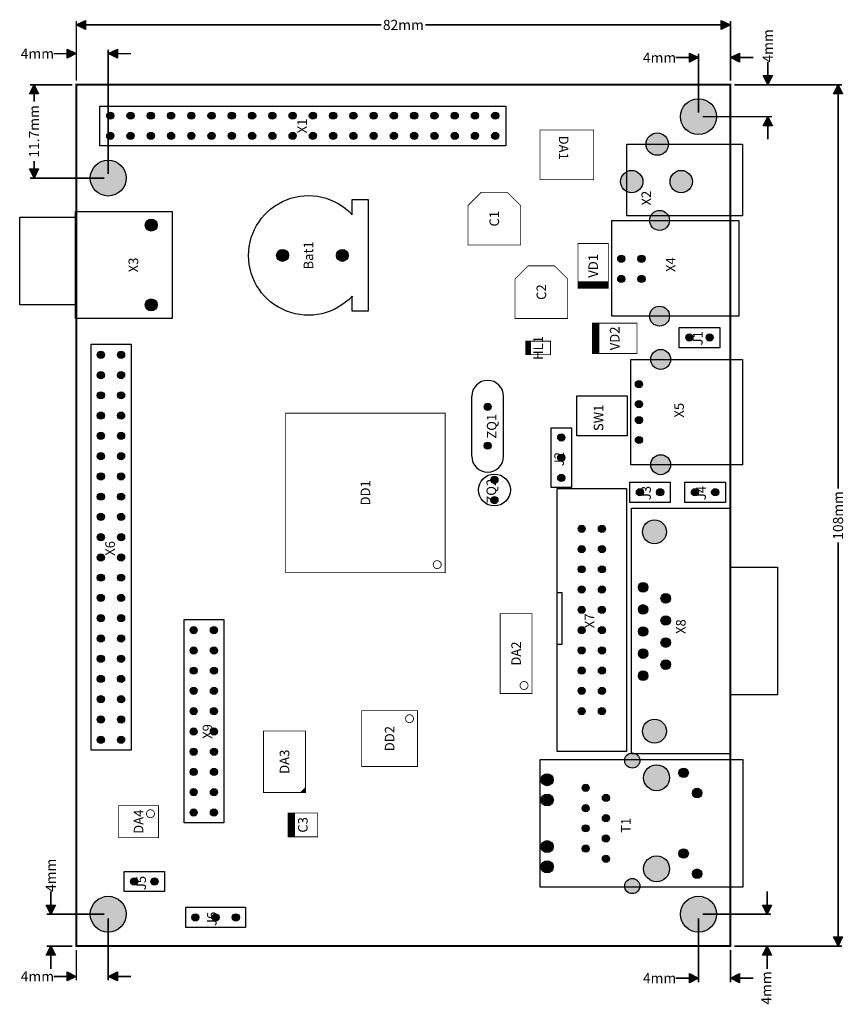
# Model space of a CAD drawing. Extents: x 75 to 179, y -15 to 109.
import ezdxf
from ezdxf.enums import TextEntityAlignment as Align

# ---------------------------------------------------------------- set-up
doc = ezdxf.new("R2010")
doc.units = 0
doc.header["$MEASUREMENT"] = 0
for name, color, linetype in [('ASSEMBLY_OUTLINES_TOP', 102, 'CONTINUOUS'), ('ASSEMBLY_REF_DES_TOP', 102, 'CONTINUOUS'), ('BOARD_OUTLINE', 10, 'CONTINUOUS'), ('MOUNTING_HOLES_LAYER_TOP', 42, 'CONTINUOUS'), ('PART_HOLES_LAYER_TOP', 30, 'CONTINUOUS')]:
    doc.layers.add(name, color=color, linetype=linetype)
doc.styles.add('GOST_TYPE_B', font='gost_2.ttf')
doc.styles.add('VERIBEST_GERBER_0', font='VBest0.ttf')
doc.styles.add('VERIBEST_GERBER_1', font='VBest1.ttf')

msp = doc.modelspace()

# ---------------------------------------------------------------- hatches: boundary and pattern name
at = {"layer": 'ASSEMBLY_OUTLINES_TOP'}
for points in [[(82.5, 108), (83.643, 108.5715), (83.643, 107.4285)], [(164.5, 108), (163.357, 107.428501), (163.357001, 108.5715)], [(82.5, 104.4), (81.357, 103.828501), (81.357001, 104.9715)], [(86.5, 104.4), (87.643, 104.9715), (87.643, 103.8285)], [(160.5, 103.9), (159.357, 103.328501), (159.357001, 104.4715)], [(164.5, 103.9), (165.643, 104.4715), (165.643, 103.3285)], [(169.2, 100.5), (168.6285, 101.643), (169.7715, 101.643)], [(77.2, 100.5), (77.771499, 99.357), (76.6285, 99.357001)], [(178, 100.5), (178.571499, 99.357), (177.4285, 99.357001)], [(169.2, 96.5), (169.771499, 95.357), (168.6285, 95.357001)], [(77.2, 88.8), (76.6285, 89.943), (77.7715, 89.943)], [(79.3, -3.5), (78.7285, -2.357), (79.8715, -2.357)], [(169.1, -3.5), (168.5285, -2.357), (169.6715, -2.357)], [(178, -7.5), (177.4285, -6.357), (178.5715, -6.357)], [(79.3, -7.5), (79.871499, -8.643), (78.7285, -8.642999)], [(169.1, -7.5), (169.671499, -8.643), (168.5285, -8.642999)], [(82.5, -11.3), (81.357, -11.871499), (81.357001, -10.7285)], [(86.5, -11.3), (87.643, -10.7285), (87.643, -11.8715)], [(160.5, -11.517806), (159.357, -12.089305), (159.357001, -10.946306)], [(164.5, -11.517806), (165.643, -10.946306), (165.643, -12.089306)]]:
    msp.add_hatch(color=256, dxfattribs=at).paths.add_polyline_path(points, flags=0)
at = {"layer": 'MOUNTING_HOLES_LAYER_TOP'}
h = msp.add_hatch(color=256, dxfattribs=at)
edge = h.paths.add_edge_path()
edge.add_arc((160.5, 96.5), 2.25, 0, 360)
h = msp.add_hatch(color=256, dxfattribs=at)
edge = h.paths.add_edge_path()
edge.add_arc((86.5, 88.8), 2.25, 0, 360)
h = msp.add_hatch(color=256, dxfattribs=at)
edge = h.paths.add_edge_path()
edge.add_arc((91.9, 82.9), 0.75, 0, 360)
h = msp.add_hatch(color=256, dxfattribs=at)
edge = h.paths.add_edge_path()
edge.add_arc((108.35, 79.1), 0.75, 0, 360)
h = msp.add_hatch(color=256, dxfattribs=at)
edge = h.paths.add_edge_path()
edge.add_arc((115.85, 79.1), 0.75, 0, 360)
h = msp.add_hatch(color=256, dxfattribs=at)
edge = h.paths.add_edge_path()
edge.add_arc((91.9, 72.9), 0.75, 0, 360)
h = msp.add_hatch(color=256, dxfattribs=at)
edge = h.paths.add_edge_path()
edge.add_arc((86.5, -3.5), 2.25, 0, 360)
h = msp.add_hatch(color=256, dxfattribs=at)
edge = h.paths.add_edge_path()
edge.add_arc((160.5, -3.5), 2.25, 0, 360)
at = {"layer": 'PART_HOLES_LAYER_TOP'}
h = msp.add_hatch(color=256, dxfattribs=at)
edge = h.paths.add_edge_path()
edge.add_arc((86.757583, 96.625611), 0.45, 0, 360)
h = msp.add_hatch(color=256, dxfattribs=at)
edge = h.paths.add_edge_path()
edge.add_arc((89.297583, 96.625611), 0.45, 0, 360)
h = msp.add_hatch(color=256, dxfattribs=at)
edge = h.paths.add_edge_path()
edge.add_arc((91.837583, 96.625611), 0.45, 0, 360)
h = msp.add_hatch(color=256, dxfattribs=at)
edge = h.paths.add_edge_path()
edge.add_arc((94.377583, 96.625611), 0.45, 0, 360)
h = msp.add_hatch(color=256, dxfattribs=at)
edge = h.paths.add_edge_path()
edge.add_arc((96.917583, 96.625611), 0.45, 0, 360)
h = msp.add_hatch(color=256, dxfattribs=at)
edge = h.paths.add_edge_path()
edge.add_arc((99.457583, 96.625611), 0.45, 0, 360)
h = msp.add_hatch(color=256, dxfattribs=at)
edge = h.paths.add_edge_path()
edge.add_arc((101.997583, 96.625611), 0.45, 0, 360)
h = msp.add_hatch(color=256, dxfattribs=at)
edge = h.paths.add_edge_path()
edge.add_arc((104.537583, 96.625611), 0.45, 0, 360)
h = msp.add_hatch(color=256, dxfattribs=at)
edge = h.paths.add_edge_path()
edge.add_arc((107.077583, 96.625611), 0.45, 0, 360)
h = msp.add_hatch(color=256, dxfattribs=at)
edge = h.paths.add_edge_path()
edge.add_arc((109.617583, 96.625611), 0.45, 0, 360)
h = msp.add_hatch(color=256, dxfattribs=at)
edge = h.paths.add_edge_path()
edge.add_arc((112.157583, 96.625611), 0.45, 0, 360)
h = msp.add_hatch(color=256, dxfattribs=at)
edge = h.paths.add_edge_path()
edge.add_arc((114.697583, 96.625611), 0.45, 0, 360)
h = msp.add_hatch(color=256, dxfattribs=at)
edge = h.paths.add_edge_path()
edge.add_arc((117.237583, 96.625611), 0.45, 0, 360)
h = msp.add_hatch(color=256, dxfattribs=at)
edge = h.paths.add_edge_path()
edge.add_arc((119.777583, 96.625611), 0.45, 0, 360)
h = msp.add_hatch(color=256, dxfattribs=at)
edge = h.paths.add_edge_path()
edge.add_arc((122.317583, 96.625611), 0.45, 0, 360)
h = msp.add_hatch(color=256, dxfattribs=at)
edge = h.paths.add_edge_path()
edge.add_arc((124.857583, 96.625611), 0.45, 0, 360)
h = msp.add_hatch(color=256, dxfattribs=at)
edge = h.paths.add_edge_path()
edge.add_arc((127.397583, 96.625611), 0.45, 0, 360)
h = msp.add_hatch(color=256, dxfattribs=at)
edge = h.paths.add_edge_path()
edge.add_arc((129.937583, 96.625611), 0.45, 0, 360)
h = msp.add_hatch(color=256, dxfattribs=at)
edge = h.paths.add_edge_path()
edge.add_arc((132.477583, 96.625611), 0.45, 0, 360)
h = msp.add_hatch(color=256, dxfattribs=at)
edge = h.paths.add_edge_path()
edge.add_arc((135.017583, 96.625611), 0.45, 0, 360)
h = msp.add_hatch(color=256, dxfattribs=at)
edge = h.paths.add_edge_path()
edge.add_arc((86.757583, 94.085611), 0.45, 0, 360)
h = msp.add_hatch(color=256, dxfattribs=at)
edge = h.paths.add_edge_path()
edge.add_arc((89.297583, 94.085611), 0.45, 0, 360)
h = msp.add_hatch(color=256, dxfattribs=at)
edge = h.paths.add_edge_path()
edge.add_arc((91.837583, 94.085611), 0.45, 0, 360)
h = msp.add_hatch(color=256, dxfattribs=at)
edge = h.paths.add_edge_path()
edge.add_arc((94.377583, 94.085611), 0.45, 0, 360)
h = msp.add_hatch(color=256, dxfattribs=at)
edge = h.paths.add_edge_path()
edge.add_arc((96.917583, 94.085611), 0.45, 0, 360)
h = msp.add_hatch(color=256, dxfattribs=at)
edge = h.paths.add_edge_path()
edge.add_arc((99.457583, 94.085611), 0.45, 0, 360)
h = msp.add_hatch(color=256, dxfattribs=at)
edge = h.paths.add_edge_path()
edge.add_arc((101.997583, 94.085611), 0.45, 0, 360)
h = msp.add_hatch(color=256, dxfattribs=at)
edge = h.paths.add_edge_path()
edge.add_arc((104.537583, 94.085611), 0.45, 0, 360)
h = msp.add_hatch(color=256, dxfattribs=at)
edge = h.paths.add_edge_path()
edge.add_arc((107.077583, 94.085611), 0.45, 0, 360)
h = msp.add_hatch(color=256, dxfattribs=at)
edge = h.paths.add_edge_path()
edge.add_arc((109.617583, 94.085611), 0.45, 0, 360)
h = msp.add_hatch(color=256, dxfattribs=at)
edge = h.paths.add_edge_path()
edge.add_arc((112.157583, 94.085611), 0.45, 0, 360)
h = msp.add_hatch(color=256, dxfattribs=at)
edge = h.paths.add_edge_path()
edge.add_arc((114.697583, 94.085611), 0.45, 0, 360)
h = msp.add_hatch(color=256, dxfattribs=at)
edge = h.paths.add_edge_path()
edge.add_arc((117.237583, 94.085611), 0.45, 0, 360)
h = msp.add_hatch(color=256, dxfattribs=at)
edge = h.paths.add_edge_path()
edge.add_arc((119.777583, 94.085611), 0.45, 0, 360)
h = msp.add_hatch(color=256, dxfattribs=at)
edge = h.paths.add_edge_path()
edge.add_arc((122.317583, 94.085611), 0.45, 0, 360)
h = msp.add_hatch(color=256, dxfattribs=at)
edge = h.paths.add_edge_path()
edge.add_arc((124.857583, 94.085611), 0.45, 0, 360)
h = msp.add_hatch(color=256, dxfattribs=at)
edge = h.paths.add_edge_path()
edge.add_arc((127.397583, 94.085611), 0.45, 0, 360)
h = msp.add_hatch(color=256, dxfattribs=at)
edge = h.paths.add_edge_path()
edge.add_arc((129.937583, 94.085611), 0.45, 0, 360)
h = msp.add_hatch(color=256, dxfattribs=at)
edge = h.paths.add_edge_path()
edge.add_arc((132.477583, 94.085611), 0.45, 0, 360)
h = msp.add_hatch(color=256, dxfattribs=at)
edge = h.paths.add_edge_path()
edge.add_arc((135.017583, 94.085611), 0.45, 0, 360)
h = msp.add_hatch(color=256, dxfattribs=at)
edge = h.paths.add_edge_path()
edge.add_arc((155.332315, 93.056537), 1.4, 0, 360)
h = msp.add_hatch(color=256, dxfattribs=at)
edge = h.paths.add_edge_path()
edge.add_arc((152.132313, 88.356537), 1.4, 0, 360)
h = msp.add_hatch(color=256, dxfattribs=at)
edge = h.paths.add_edge_path()
edge.add_arc((158.332313, 88.356537), 1.4, 0, 360)
h = msp.add_hatch(color=256, dxfattribs=at)
edge = h.paths.add_edge_path()
edge.add_arc((155.620469, 83.489351), 1.25, 0, 360)
h = msp.add_hatch(color=256, dxfattribs=at)
edge = h.paths.add_edge_path()
edge.add_arc((150.820469, 78.689351), 0.45, 0, 360)
h = msp.add_hatch(color=256, dxfattribs=at)
edge = h.paths.add_edge_path()
edge.add_arc((153.360469, 78.689351), 0.45, 0, 360)
h = msp.add_hatch(color=256, dxfattribs=at)
edge = h.paths.add_edge_path()
edge.add_arc((150.820469, 76.149351), 0.45, 0, 360)
h = msp.add_hatch(color=256, dxfattribs=at)
edge = h.paths.add_edge_path()
edge.add_arc((153.360469, 76.149351), 0.45, 0, 360)
h = msp.add_hatch(color=256, dxfattribs=at)
edge = h.paths.add_edge_path()
edge.add_arc((155.620469, 71.489351), 1.25, 0, 360)
h = msp.add_hatch(color=256, dxfattribs=at)
edge = h.paths.add_edge_path()
edge.add_arc((159.36, 68.8), 0.45, 0, 360)
h = msp.add_hatch(color=256, dxfattribs=at)
edge = h.paths.add_edge_path()
edge.add_arc((161.9, 68.8), 0.45, 0, 360)
h = msp.add_hatch(color=256, dxfattribs=at)
edge = h.paths.add_edge_path()
edge.add_arc((85.569485, 66.635609), 0.45, 0, 360)
h = msp.add_hatch(color=256, dxfattribs=at)
edge = h.paths.add_edge_path()
edge.add_arc((88.109485, 66.635609), 0.45, 0, 360)
h = msp.add_hatch(color=256, dxfattribs=at)
edge = h.paths.add_edge_path()
edge.add_arc((155.76, 66.06), 1.25, 0, 360)
h = msp.add_hatch(color=256, dxfattribs=at)
edge = h.paths.add_edge_path()
edge.add_arc((85.569485, 64.095609), 0.45, 0, 360)
h = msp.add_hatch(color=256, dxfattribs=at)
edge = h.paths.add_edge_path()
edge.add_arc((88.109485, 64.095609), 0.45, 0, 360)
h = msp.add_hatch(color=256, dxfattribs=at)
edge = h.paths.add_edge_path()
edge.add_arc((153.04, 62.96), 0.45, 0, 360)
h = msp.add_hatch(color=256, dxfattribs=at)
edge = h.paths.add_edge_path()
edge.add_arc((85.569485, 61.555609), 0.45, 0, 360)
h = msp.add_hatch(color=256, dxfattribs=at)
edge = h.paths.add_edge_path()
edge.add_arc((88.109485, 61.555609), 0.45, 0, 360)
h = msp.add_hatch(color=256, dxfattribs=at)
edge = h.paths.add_edge_path()
edge.add_arc((134.071994, 60.124646), 0.45, 0, 360)
h = msp.add_hatch(color=256, dxfattribs=at)
edge = h.paths.add_edge_path()
edge.add_arc((153.04, 60.46), 0.45, 0, 360)
h = msp.add_hatch(color=256, dxfattribs=at)
edge = h.paths.add_edge_path()
edge.add_arc((85.569485, 59.015609), 0.45, 0, 360)
h = msp.add_hatch(color=256, dxfattribs=at)
edge = h.paths.add_edge_path()
edge.add_arc((88.109485, 59.015609), 0.45, 0, 360)
h = msp.add_hatch(color=256, dxfattribs=at)
edge = h.paths.add_edge_path()
edge.add_arc((153.04, 58.46), 0.45, 0, 360)
h = msp.add_hatch(color=256, dxfattribs=at)
edge = h.paths.add_edge_path()
edge.add_arc((85.569485, 56.475609), 0.45, 0, 360)
h = msp.add_hatch(color=256, dxfattribs=at)
edge = h.paths.add_edge_path()
edge.add_arc((88.109485, 56.475609), 0.45, 0, 360)
h = msp.add_hatch(color=256, dxfattribs=at)
edge = h.paths.add_edge_path()
edge.add_arc((134.071994, 55.244646), 0.45, 0, 360)
h = msp.add_hatch(color=256, dxfattribs=at)
edge = h.paths.add_edge_path()
edge.add_arc((143.3, 56.28), 0.45, 0, 360)
h = msp.add_hatch(color=256, dxfattribs=at)
edge = h.paths.add_edge_path()
edge.add_arc((153.04, 55.96), 0.45, 0, 360)
h = msp.add_hatch(color=256, dxfattribs=at)
edge = h.paths.add_edge_path()
edge.add_arc((85.569485, 53.935609), 0.45, 0, 360)
h = msp.add_hatch(color=256, dxfattribs=at)
edge = h.paths.add_edge_path()
edge.add_arc((88.109485, 53.935609), 0.45, 0, 360)
h = msp.add_hatch(color=256, dxfattribs=at)
edge = h.paths.add_edge_path()
edge.add_arc((143.3, 53.74), 0.45, 0, 360)
h = msp.add_hatch(color=256, dxfattribs=at)
edge = h.paths.add_edge_path()
edge.add_arc((155.76, 52.86), 1.25, 0, 360)
h = msp.add_hatch(color=256, dxfattribs=at)
edge = h.paths.add_edge_path()
edge.add_arc((85.569485, 51.395609), 0.45, 0, 360)
h = msp.add_hatch(color=256, dxfattribs=at)
edge = h.paths.add_edge_path()
edge.add_arc((88.109485, 51.395609), 0.45, 0, 360)
h = msp.add_hatch(color=256, dxfattribs=at)
edge = h.paths.add_edge_path()
edge.add_arc((134.914696, 50.959146), 0.45, 0, 360)
h = msp.add_hatch(color=256, dxfattribs=at)
edge = h.paths.add_edge_path()
edge.add_arc((143.3, 51.2), 0.45, 0, 360)
h = msp.add_hatch(color=256, dxfattribs=at)
edge = h.paths.add_edge_path()
edge.add_arc((153.16, 49.4), 0.45, 0, 360)
h = msp.add_hatch(color=256, dxfattribs=at)
edge = h.paths.add_edge_path()
edge.add_arc((155.7, 49.4), 0.45, 0, 360)
h = msp.add_hatch(color=256, dxfattribs=at)
edge = h.paths.add_edge_path()
edge.add_arc((160.06, 49.4), 0.45, 0, 360)
h = msp.add_hatch(color=256, dxfattribs=at)
edge = h.paths.add_edge_path()
edge.add_arc((162.6, 49.4), 0.45, 0, 360)
h = msp.add_hatch(color=256, dxfattribs=at)
edge = h.paths.add_edge_path()
edge.add_arc((85.569485, 48.855609), 0.45, 0, 360)
h = msp.add_hatch(color=256, dxfattribs=at)
edge = h.paths.add_edge_path()
edge.add_arc((88.109485, 48.855609), 0.45, 0, 360)
h = msp.add_hatch(color=256, dxfattribs=at)
edge = h.paths.add_edge_path()
edge.add_arc((134.914696, 48.419144), 0.45, 0, 360)
h = msp.add_hatch(color=256, dxfattribs=at)
edge = h.paths.add_edge_path()
edge.add_arc((85.569485, 46.315609), 0.45, 0, 360)
h = msp.add_hatch(color=256, dxfattribs=at)
edge = h.paths.add_edge_path()
edge.add_arc((88.109485, 46.315609), 0.45, 0, 360)
h = msp.add_hatch(color=256, dxfattribs=at)
edge = h.paths.add_edge_path()
edge.add_arc((154.98053, 44.44604), 1.5, 0, 360)
h = msp.add_hatch(color=256, dxfattribs=at)
edge = h.paths.add_edge_path()
edge.add_arc((145.856915, 44.820213), 0.45, 0, 360)
h = msp.add_hatch(color=256, dxfattribs=at)
edge = h.paths.add_edge_path()
edge.add_arc((148.396915, 44.820213), 0.45, 0, 360)
h = msp.add_hatch(color=256, dxfattribs=at)
edge = h.paths.add_edge_path()
edge.add_arc((85.569485, 43.775609), 0.45, 0, 360)
h = msp.add_hatch(color=256, dxfattribs=at)
edge = h.paths.add_edge_path()
edge.add_arc((88.109485, 43.775609), 0.45, 0, 360)
h = msp.add_hatch(color=256, dxfattribs=at)
edge = h.paths.add_edge_path()
edge.add_arc((145.856915, 42.280213), 0.45, 0, 360)
h = msp.add_hatch(color=256, dxfattribs=at)
edge = h.paths.add_edge_path()
edge.add_arc((148.396915, 42.280213), 0.45, 0, 360)
h = msp.add_hatch(color=256, dxfattribs=at)
edge = h.paths.add_edge_path()
edge.add_arc((85.569485, 41.235609), 0.45, 0, 360)
h = msp.add_hatch(color=256, dxfattribs=at)
edge = h.paths.add_edge_path()
edge.add_arc((88.109485, 41.235609), 0.45, 0, 360)
h = msp.add_hatch(color=256, dxfattribs=at)
edge = h.paths.add_edge_path()
edge.add_arc((145.856915, 39.740213), 0.45, 0, 360)
h = msp.add_hatch(color=256, dxfattribs=at)
edge = h.paths.add_edge_path()
edge.add_arc((148.396915, 39.740213), 0.45, 0, 360)
h = msp.add_hatch(color=256, dxfattribs=at)
edge = h.paths.add_edge_path()
edge.add_arc((85.569485, 38.695609), 0.45, 0, 360)
h = msp.add_hatch(color=256, dxfattribs=at)
edge = h.paths.add_edge_path()
edge.add_arc((88.109485, 38.695609), 0.45, 0, 360)
h = msp.add_hatch(color=256, dxfattribs=at)
edge = h.paths.add_edge_path()
edge.add_arc((145.856915, 37.200213), 0.45, 0, 360)
h = msp.add_hatch(color=256, dxfattribs=at)
edge = h.paths.add_edge_path()
edge.add_arc((148.396915, 37.200213), 0.45, 0, 360)
h = msp.add_hatch(color=256, dxfattribs=at)
edge = h.paths.add_edge_path()
edge.add_arc((153.56053, 37.48604), 0.6, 0, 360)
h = msp.add_hatch(color=256, dxfattribs=at)
edge = h.paths.add_edge_path()
edge.add_arc((85.569485, 36.155609), 0.45, 0, 360)
h = msp.add_hatch(color=256, dxfattribs=at)
edge = h.paths.add_edge_path()
edge.add_arc((88.109485, 36.155609), 0.45, 0, 360)
h = msp.add_hatch(color=256, dxfattribs=at)
edge = h.paths.add_edge_path()
edge.add_arc((156.40053, 36.10104), 0.6, 0, 360)
h = msp.add_hatch(color=256, dxfattribs=at)
edge = h.paths.add_edge_path()
edge.add_arc((145.856915, 34.660213), 0.45, 0, 360)
h = msp.add_hatch(color=256, dxfattribs=at)
edge = h.paths.add_edge_path()
edge.add_arc((148.396915, 34.660213), 0.45, 0, 360)
h = msp.add_hatch(color=256, dxfattribs=at)
edge = h.paths.add_edge_path()
edge.add_arc((153.56053, 34.71604), 0.6, 0, 360)
h = msp.add_hatch(color=256, dxfattribs=at)
edge = h.paths.add_edge_path()
edge.add_arc((85.569485, 33.615609), 0.45, 0, 360)
h = msp.add_hatch(color=256, dxfattribs=at)
edge = h.paths.add_edge_path()
edge.add_arc((88.109485, 33.615609), 0.45, 0, 360)
h = msp.add_hatch(color=256, dxfattribs=at)
edge = h.paths.add_edge_path()
edge.add_arc((156.40053, 33.33104), 0.6, 0, 360)
h = msp.add_hatch(color=256, dxfattribs=at)
edge = h.paths.add_edge_path()
edge.add_arc((97.213596, 32.115462), 0.45, 0, 360)
h = msp.add_hatch(color=256, dxfattribs=at)
edge = h.paths.add_edge_path()
edge.add_arc((99.753596, 32.115462), 0.45, 0, 360)
h = msp.add_hatch(color=256, dxfattribs=at)
edge = h.paths.add_edge_path()
edge.add_arc((145.856915, 32.120213), 0.45, 0, 360)
h = msp.add_hatch(color=256, dxfattribs=at)
edge = h.paths.add_edge_path()
edge.add_arc((148.396915, 32.120213), 0.45, 0, 360)
h = msp.add_hatch(color=256, dxfattribs=at)
edge = h.paths.add_edge_path()
edge.add_arc((153.56053, 31.94604), 0.6, 0, 360)
h = msp.add_hatch(color=256, dxfattribs=at)
edge = h.paths.add_edge_path()
edge.add_arc((85.569485, 31.075609), 0.45, 0, 360)
h = msp.add_hatch(color=256, dxfattribs=at)
edge = h.paths.add_edge_path()
edge.add_arc((88.109485, 31.075609), 0.45, 0, 360)
h = msp.add_hatch(color=256, dxfattribs=at)
edge = h.paths.add_edge_path()
edge.add_arc((156.40053, 30.56104), 0.6, 0, 360)
h = msp.add_hatch(color=256, dxfattribs=at)
edge = h.paths.add_edge_path()
edge.add_arc((97.213596, 29.575462), 0.45, 0, 360)
h = msp.add_hatch(color=256, dxfattribs=at)
edge = h.paths.add_edge_path()
edge.add_arc((99.753596, 29.575462), 0.45, 0, 360)
h = msp.add_hatch(color=256, dxfattribs=at)
edge = h.paths.add_edge_path()
edge.add_arc((145.856915, 29.580213), 0.45, 0, 360)
h = msp.add_hatch(color=256, dxfattribs=at)
edge = h.paths.add_edge_path()
edge.add_arc((148.396915, 29.580213), 0.45, 0, 360)
h = msp.add_hatch(color=256, dxfattribs=at)
edge = h.paths.add_edge_path()
edge.add_arc((153.56053, 29.17604), 0.6, 0, 360)
h = msp.add_hatch(color=256, dxfattribs=at)
edge = h.paths.add_edge_path()
edge.add_arc((85.569485, 28.535609), 0.45, 0, 360)
h = msp.add_hatch(color=256, dxfattribs=at)
edge = h.paths.add_edge_path()
edge.add_arc((88.109485, 28.535609), 0.45, 0, 360)
h = msp.add_hatch(color=256, dxfattribs=at)
edge = h.paths.add_edge_path()
edge.add_arc((97.213596, 27.035462), 0.45, 0, 360)
h = msp.add_hatch(color=256, dxfattribs=at)
edge = h.paths.add_edge_path()
edge.add_arc((99.753596, 27.035462), 0.45, 0, 360)
h = msp.add_hatch(color=256, dxfattribs=at)
edge = h.paths.add_edge_path()
edge.add_arc((145.856915, 27.040213), 0.45, 0, 360)
h = msp.add_hatch(color=256, dxfattribs=at)
edge = h.paths.add_edge_path()
edge.add_arc((148.396915, 27.040213), 0.45, 0, 360)
h = msp.add_hatch(color=256, dxfattribs=at)
edge = h.paths.add_edge_path()
edge.add_arc((156.40053, 27.79104), 0.6, 0, 360)
h = msp.add_hatch(color=256, dxfattribs=at)
edge = h.paths.add_edge_path()
edge.add_arc((85.569485, 25.995609), 0.45, 0, 360)
h = msp.add_hatch(color=256, dxfattribs=at)
edge = h.paths.add_edge_path()
edge.add_arc((88.109485, 25.995609), 0.45, 0, 360)
h = msp.add_hatch(color=256, dxfattribs=at)
edge = h.paths.add_edge_path()
edge.add_arc((153.56053, 26.40604), 0.6, 0, 360)
h = msp.add_hatch(color=256, dxfattribs=at)
edge = h.paths.add_edge_path()
edge.add_arc((97.213596, 24.495462), 0.45, 0, 360)
h = msp.add_hatch(color=256, dxfattribs=at)
edge = h.paths.add_edge_path()
edge.add_arc((99.753596, 24.495462), 0.45, 0, 360)
h = msp.add_hatch(color=256, dxfattribs=at)
edge = h.paths.add_edge_path()
edge.add_arc((145.856915, 24.500213), 0.45, 0, 360)
h = msp.add_hatch(color=256, dxfattribs=at)
edge = h.paths.add_edge_path()
edge.add_arc((148.396915, 24.500213), 0.45, 0, 360)
h = msp.add_hatch(color=256, dxfattribs=at)
edge = h.paths.add_edge_path()
edge.add_arc((85.569485, 23.455609), 0.45, 0, 360)
h = msp.add_hatch(color=256, dxfattribs=at)
edge = h.paths.add_edge_path()
edge.add_arc((88.109485, 23.455609), 0.45, 0, 360)
h = msp.add_hatch(color=256, dxfattribs=at)
edge = h.paths.add_edge_path()
edge.add_arc((97.213596, 21.955462), 0.45, 0, 360)
h = msp.add_hatch(color=256, dxfattribs=at)
edge = h.paths.add_edge_path()
edge.add_arc((99.753596, 21.955462), 0.45, 0, 360)
h = msp.add_hatch(color=256, dxfattribs=at)
edge = h.paths.add_edge_path()
edge.add_arc((145.856915, 21.960213), 0.45, 0, 360)
h = msp.add_hatch(color=256, dxfattribs=at)
edge = h.paths.add_edge_path()
edge.add_arc((148.396915, 21.960213), 0.45, 0, 360)
h = msp.add_hatch(color=256, dxfattribs=at)
edge = h.paths.add_edge_path()
edge.add_arc((85.569485, 20.915609), 0.45, 0, 360)
h = msp.add_hatch(color=256, dxfattribs=at)
edge = h.paths.add_edge_path()
edge.add_arc((88.109485, 20.915609), 0.45, 0, 360)
h = msp.add_hatch(color=256, dxfattribs=at)
edge = h.paths.add_edge_path()
edge.add_arc((97.213596, 19.415462), 0.45, 0, 360)
h = msp.add_hatch(color=256, dxfattribs=at)
edge = h.paths.add_edge_path()
edge.add_arc((99.753596, 19.415462), 0.45, 0, 360)
h = msp.add_hatch(color=256, dxfattribs=at)
edge = h.paths.add_edge_path()
edge.add_arc((154.98053, 19.44604), 1.5, 0, 360)
h = msp.add_hatch(color=256, dxfattribs=at)
edge = h.paths.add_edge_path()
edge.add_arc((85.569485, 18.375609), 0.45, 0, 360)
h = msp.add_hatch(color=256, dxfattribs=at)
edge = h.paths.add_edge_path()
edge.add_arc((88.109485, 18.375609), 0.45, 0, 360)
h = msp.add_hatch(color=256, dxfattribs=at)
edge = h.paths.add_edge_path()
edge.add_arc((97.213596, 16.875462), 0.45, 0, 360)
h = msp.add_hatch(color=256, dxfattribs=at)
edge = h.paths.add_edge_path()
edge.add_arc((99.753596, 16.875462), 0.45, 0, 360)
h = msp.add_hatch(color=256, dxfattribs=at)
edge = h.paths.add_edge_path()
edge.add_arc((152.2, 15.77), 0.95, 0, 360)
h = msp.add_hatch(color=256, dxfattribs=at)
edge = h.paths.add_edge_path()
edge.add_arc((155.25, 13.61), 1.625, 0, 360)
h = msp.add_hatch(color=256, dxfattribs=at)
edge = h.paths.add_edge_path()
edge.add_arc((158.63, 14.23), 0.6, 0, 360)
h = msp.add_hatch(color=256, dxfattribs=at)
edge = h.paths.add_edge_path()
edge.add_arc((97.213596, 14.335462), 0.45, 0, 360)
h = msp.add_hatch(color=256, dxfattribs=at)
edge = h.paths.add_edge_path()
edge.add_arc((99.753596, 14.335462), 0.45, 0, 360)
h = msp.add_hatch(color=256, dxfattribs=at)
edge = h.paths.add_edge_path()
edge.add_arc((141.53, 13.36), 0.75, 0, 360)
h = msp.add_hatch(color=256, dxfattribs=at)
edge = h.paths.add_edge_path()
edge.add_arc((146.36, 12.345), 0.45, 0, 360)
h = msp.add_hatch(color=256, dxfattribs=at)
edge = h.paths.add_edge_path()
edge.add_arc((97.213596, 11.795462), 0.45, 0, 360)
h = msp.add_hatch(color=256, dxfattribs=at)
edge = h.paths.add_edge_path()
edge.add_arc((99.753596, 11.795462), 0.45, 0, 360)
h = msp.add_hatch(color=256, dxfattribs=at)
edge = h.paths.add_edge_path()
edge.add_arc((141.53, 10.82), 0.75, 0, 360)
h = msp.add_hatch(color=256, dxfattribs=at)
edge = h.paths.add_edge_path()
edge.add_arc((148.9, 11.075), 0.45, 0, 360)
h = msp.add_hatch(color=256, dxfattribs=at)
edge = h.paths.add_edge_path()
edge.add_arc((160.33, 11.69), 0.6, 0, 360)
h = msp.add_hatch(color=256, dxfattribs=at)
edge = h.paths.add_edge_path()
edge.add_arc((146.36, 9.805), 0.45, 0, 360)
h = msp.add_hatch(color=256, dxfattribs=at)
edge = h.paths.add_edge_path()
edge.add_arc((97.213596, 9.255462), 0.45, 0, 360)
h = msp.add_hatch(color=256, dxfattribs=at)
edge = h.paths.add_edge_path()
edge.add_arc((99.753596, 9.255462), 0.45, 0, 360)
h = msp.add_hatch(color=256, dxfattribs=at)
edge = h.paths.add_edge_path()
edge.add_arc((148.9, 8.535), 0.45, 0, 360)
h = msp.add_hatch(color=256, dxfattribs=at)
edge = h.paths.add_edge_path()
edge.add_arc((146.36, 7.265), 0.45, 0, 360)
h = msp.add_hatch(color=256, dxfattribs=at)
edge = h.paths.add_edge_path()
edge.add_arc((148.9, 5.995), 0.45, 0, 360)
h = msp.add_hatch(color=256, dxfattribs=at)
edge = h.paths.add_edge_path()
edge.add_arc((141.53, 4.98), 0.75, 0, 360)
h = msp.add_hatch(color=256, dxfattribs=at)
edge = h.paths.add_edge_path()
edge.add_arc((146.36, 4.725), 0.45, 0, 360)
h = msp.add_hatch(color=256, dxfattribs=at)
edge = h.paths.add_edge_path()
edge.add_arc((148.9, 3.455), 0.45, 0, 360)
h = msp.add_hatch(color=256, dxfattribs=at)
edge = h.paths.add_edge_path()
edge.add_arc((155.25, 2.19), 1.625, 0, 360)
h = msp.add_hatch(color=256, dxfattribs=at)
edge = h.paths.add_edge_path()
edge.add_arc((158.63, 4.11), 0.6, 0, 360)
h = msp.add_hatch(color=256, dxfattribs=at)
edge = h.paths.add_edge_path()
edge.add_arc((141.53, 2.44), 0.75, 0, 360)
h = msp.add_hatch(color=256, dxfattribs=at)
edge = h.paths.add_edge_path()
edge.add_arc((160.33, 1.57), 0.6, 0, 360)
h = msp.add_hatch(color=256, dxfattribs=at)
edge = h.paths.add_edge_path()
edge.add_arc((89.76, 0.6), 0.45, 0, 360)
h = msp.add_hatch(color=256, dxfattribs=at)
edge = h.paths.add_edge_path()
edge.add_arc((92.3, 0.6), 0.45, 0, 360)
h = msp.add_hatch(color=256, dxfattribs=at)
edge = h.paths.add_edge_path()
edge.add_arc((152.2, 0.03), 0.95, 0, 360)
h = msp.add_hatch(color=256, dxfattribs=at)
edge = h.paths.add_edge_path()
edge.add_arc((97.42, -3.9), 0.45, 0, 360)
h = msp.add_hatch(color=256, dxfattribs=at)
edge = h.paths.add_edge_path()
edge.add_arc((99.96, -3.9), 0.45, 0, 360)
h = msp.add_hatch(color=256, dxfattribs=at)
edge = h.paths.add_edge_path()
edge.add_arc((102.5, -3.9), 0.45, 0, 360)

# ---------------------------------------------------------------- linework, layer by layer
at = {"layer": 'ASSEMBLY_OUTLINES_TOP'}
for points, const_width in [([(82.5, 101.008), (82.5, 108.508)], 0.2032), ([(83.0715, 108), (120.753403, 108)], 0.2032), ([(126.246597, 108), (163.9285, 108)], 0.2032), ([(164.5, 101.008), (164.5, 108.508)], 0.2032), ([(82.5, 101.008), (82.5, 104.908)], 0.2032), ([(86.5, 89.308), (86.5, 104.908)], 0.2032), ([(81.9285, 104.4), (79.6425, 104.4)], 0.2032), ([(87.0715, 104.4), (89.3575, 104.4)], 0.2032), ([(159.9285, 103.9), (157.6425, 103.9)], 0.2032), ([(160.5, 97.008), (160.5, 104.408)], 0.2032), ([(164.5, 101.008), (164.5, 104.408)], 0.2032), ([(165.0715, 103.9), (167.3575, 103.9)], 0.2032), ([(169.2, 101.0715), (169.2, 103.3575)], 0.2032), ([(81.992, 100.5), (76.692, 100.5)], 0.2032), ([(77.2, 99.9285), (77.2, 98.362718)], 0.2032), ([(165.008, 100.5), (178.508, 100.5)], 0.2032), ([(165.008, 100.5), (169.708, 100.5)], 0.2032), ([(178, 99.9285), (178, 49.85334)], 0.2032), ([(161.008, 96.5), (169.708, 96.5)], 0.2032), ([(169.2, 95.9285), (169.2, 93.6425)], 0.2032), ([(77.2, 90.937282), (77.2, 89.3715)], 0.2032), ([(85.992, 88.8), (76.692, 88.8)], 0.2032), ([(149.2, 75.8), (145.4, 75.8)], 0.1), ([(149.2, 75.7), (145.4, 75.7)], 0.1), ([(149.2, 75.6), (145.4, 75.6)], 0.1), ([(149.2, 75.5), (145.4, 75.5)], 0.1), ([(149.2, 75.4), (145.4, 75.4)], 0.1), ([(149.2, 75.3), (145.4, 75.3)], 0.1), ([(149.2, 75.2), (145.4, 75.2)], 0.1), ([(149.2, 75.1), (145.4, 75.1)], 0.1), ([(147.3, 66.8), (147.3, 70.6)], 0.1), ([(147.4, 66.8), (147.4, 70.6)], 0.1), ([(147.5, 66.8), (147.5, 70.6)], 0.1), ([(147.6, 66.8), (147.6, 70.6)], 0.1), ([(147.7, 66.8), (147.7, 70.6)], 0.1), ([(147.8, 66.8), (147.8, 70.6)], 0.1), ([(147.9, 66.8), (147.9, 70.6)], 0.1), ([(148, 66.8), (148, 70.6)], 0.1), ([(138.95, 66.65), (138.95, 68.35)], 0.1), ([(139.05, 66.65), (139.05, 68.35)], 0.1), ([(139.15, 66.65), (139.15, 68.35)], 0.1), ([(139.25, 66.65), (139.25, 68.35)], 0.1), ([(139.35, 66.65), (139.35, 68.35)], 0.1), ([(139.45, 66.65), (139.45, 68.35)], 0.1), ([(178, 43.14666), (178, -6.9285)], 0.2032), ([(111.239474, 12.366678), (110.639474, 11.766678)], 0.1), ([(111.239474, 12.266678), (110.739474, 11.766678)], 0.1), ([(111.239474, 12.166678), (110.839474, 11.766678)], 0.1), ([(111.239474, 12.066678), (110.939474, 11.766678)], 0.1), ([(111.239474, 11.966678), (111.039474, 11.766678)], 0.1), ([(111.239474, 11.866678), (111.139474, 11.766678)], 0.1), ([(109.15, 6.2), (109.15, 9.2)], 0.1), ([(109.25, 6.2), (109.25, 9.2)], 0.1), ([(109.35, 6.2), (109.35, 9.2)], 0.1), ([(109.45, 6.2), (109.45, 9.2)], 0.1), ([(109.55, 6.2), (109.55, 9.2)], 0.1), ([(109.65, 6.2), (109.65, 9.2)], 0.1), ([(109.75, 6.2), (109.75, 9.2)], 0.1), ([(109.85, 6.2), (109.85, 9.2)], 0.1), ([(79.3, -2.9285), (79.3, -0.6425)], 0.2032), ([(169.1, -2.9285), (169.1, -0.6425)], 0.2032), ([(85.992, -3.5), (78.792, -3.5)], 0.2032), ([(161.008, -3.5), (169.608, -3.5)], 0.2032), ([(86.5, -4.008), (86.5, -11.808)], 0.2032), ([(160.5, -4.008), (160.5, -12.025806)], 0.2032), ([(81.992, -7.5), (78.792, -7.5)], 0.2032), ([(165.008, -7.5), (178.508, -7.5)], 0.2032), ([(165.008, -7.5), (169.608, -7.5)], 0.2032), ([(79.3, -8.0715), (79.3, -10.3575)], 0.2032), ([(82.5, -8.008), (82.5, -11.808)], 0.2032), ([(164.5, -8.008), (164.5, -12.025806)], 0.2032), ([(169.1, -8.0715), (169.1, -10.3575)], 0.2032), ([(81.9285, -11.3), (79.6425, -11.3)], 0.2032), ([(87.0715, -11.3), (89.3575, -11.3)], 0.2032), ([(159.9285, -11.517806), (157.6425, -11.517806)], 0.2032), ([(165.0715, -11.517806), (167.3575, -11.517806)], 0.2032)]:
    msp.add_lwpolyline(points, dxfattribs=dict(at, const_width=const_width))
for points in [[(82.5, 108), (83.643, 108.5715), (83.643, 107.4285)], [(164.5, 108), (163.357, 107.428501), (163.357001, 108.5715)], [(82.5, 104.4), (81.357, 103.828501), (81.357001, 104.9715)], [(86.5, 104.4), (87.643, 104.9715), (87.643, 103.8285)], [(160.5, 103.9), (159.357, 103.328501), (159.357001, 104.4715)], [(164.5, 103.9), (165.643, 104.4715), (165.643, 103.3285)], [(169.2, 100.5), (168.6285, 101.643), (169.7715, 101.643)], [(77.2, 100.5), (77.771499, 99.357), (76.6285, 99.357001)], [(178, 100.5), (178.571499, 99.357), (177.4285, 99.357001)], [(85.457583, 92.835611), (85.457583, 97.835611), (136.357583, 97.835611), (136.357583, 92.835611)], [(169.2, 96.5), (169.771499, 95.357), (168.6285, 95.357001)], [(151.532315, 84.056537), (151.532315, 93.056537), (166.032315, 93.056537), (166.032315, 84.056537)], [(77.2, 88.8), (76.6285, 89.943), (77.7715, 89.943)], [(82.4, 71.2), (82.4, 84.6), (94.5, 84.6), (94.5, 71.2)], [(75.4, 72.9), (75.4, 83.9), (82.4, 83.9), (82.4, 72.9)], [(149.620469, 71.489351), (149.620469, 83.489351), (165.570469, 83.489351), (165.570469, 71.489351)], [(158.09, 67.53), (158.09, 70.07), (163.17, 70.07), (163.17, 67.53)], [(84.359485, 17.075609), (84.359485, 67.975609), (89.359485, 67.975609), (89.359485, 17.075609)], [(152.04, 52.86), (152.04, 66.06), (166.04, 66.06), (166.04, 52.86)], [(145.25, 56.5), (145.25, 61.5), (151.55, 61.5), (151.55, 56.5)], [(142.03, 49.99), (142.03, 57.49), (144.57, 57.49), (144.57, 49.99)], [(151.89, 48.13), (151.89, 50.67), (156.97, 50.67), (156.97, 48.13)], [(158.79, 48.13), (158.79, 50.67), (163.87, 50.67), (163.87, 48.13)], [(142.776915, 16.890213), (142.776915, 49.890213), (151.476915, 49.890213), (151.476915, 16.890213)], [(152.11053, 16.59604), (152.11053, 47.39604), (164.51053, 47.39604), (164.51053, 16.59604)], [(164.51053, 23.99604), (164.51053, 39.99604), (170.41053, 39.99604), (170.41053, 23.99604)], [(142.776915, 30.320213), (142.776915, 36.820213), (143.356915, 36.820213), (143.356915, 30.320213)], [(96.003596, 7.955462), (96.003596, 33.455462), (101.003596, 33.455462), (101.003596, 7.955462)], [(140.65, -0.1), (140.65, 15.9), (166.05, 15.9), (166.05, -0.1)], [(88.49, -0.67), (88.49, 1.87), (93.57, 1.87), (93.57, -0.67)], [(79.3, -3.5), (78.7285, -2.357), (79.8715, -2.357)], [(169.1, -3.5), (168.5285, -2.357), (169.6715, -2.357)], [(96.21, -5.17), (96.21, -2.63), (103.71, -2.63), (103.71, -5.17)], [(178, -7.5), (177.4285, -6.357), (178.5715, -6.357)], [(79.3, -7.5), (79.871499, -8.643), (78.7285, -8.642999)], [(169.1, -7.5), (169.671499, -8.643), (168.5285, -8.642999)], [(82.5, -11.3), (81.357, -11.871499), (81.357001, -10.7285)], [(86.5, -11.3), (87.643, -10.7285), (87.643, -11.8715)], [(160.5, -11.517806), (159.357, -12.089305), (159.357001, -10.946306)], [(164.5, -11.517806), (165.643, -10.946306), (165.643, -12.089306)]]:
    msp.add_lwpolyline(points, close=True, dxfattribs=at)
at = {"layer": 'ASSEMBLY_OUTLINES_TOP', "const_width": 0.1}
for points in [[(140.635, 88.598), (140.635, 94.818), (147.365, 94.818), (147.365, 88.598)], [(136.55, 87), (138.2, 85.35), (138.2, 80.4), (131.6, 80.4), (131.6, 85.35), (133.25, 87)], [(145.4, 75), (145.4, 80.6), (149.2, 80.6), (149.2, 75)], [(142.45, 77.8), (144.1, 76.15), (144.1, 71.2), (137.5, 71.2), (137.5, 76.15), (139.15, 77.8)], [(147.2, 66.8), (147.2, 70.6), (152.8, 70.6), (152.8, 66.8)], [(138.85, 66.65), (138.85, 68.35), (141.95, 68.35), (141.95, 66.65)], [(108.742299, 39.329735), (108.742299, 59.329735), (128.742299, 59.329735), (128.742299, 39.329735)], [(135.634805, 24.177645), (135.634805, 34.177645), (139.634805, 34.177645), (139.634805, 24.177645)], [(118.277944, 15.012796), (118.277944, 22.012796), (125.277944, 22.012796), (125.277944, 15.012796)], [(105.959474, 11.766678), (105.959474, 19.466678), (111.239474, 19.466678), (111.239474, 11.766678)], [(87.8, 6.1), (87.8, 10.1), (92.8, 10.1), (92.8, 6.1)], [(109.05, 6.2), (109.05, 9.2), (112.75, 9.2), (112.75, 6.2)]]:
    msp.add_lwpolyline(points, close=True, dxfattribs=at)
at = {"layer": 'ASSEMBLY_OUTLINES_TOP'}
for points in [[(117.1, 74, -2.549150321), (117.1, 84.2), (117.1, 86.1), (119.1, 86.1), (119.1, 72.1), (117.1, 72.1), (117.1, 74), (117.1, 73.9)], [(136.071994, 61.434646, 1), (132.071994, 61.434646)], [(132.071994, 53.934646, 1), (136.071994, 53.934646)]]:
    msp.add_lwpolyline(points, format="xyb", dxfattribs=at)
for points in [[(132.071994, 53.934646), (132.071994, 61.434646)], [(136.071994, 53.934646), (136.071994, 61.434646)]]:
    msp.add_lwpolyline(points, dxfattribs=at)
at = {"layer": 'ASSEMBLY_OUTLINES_TOP', "const_width": 0.1}
for points in [[(127.242299, 40.329735, -1), (128.242299, 40.329735, -1)], [(138.134805, 25.177645, -1), (139.134805, 25.177645, -1)], [(123.777944, 21.012796, -1), (124.777944, 21.012796, -1)], [(91.3, 9.1, -1), (92.3, 9.1, -1)]]:
    msp.add_lwpolyline(points, format="xyb", close=True, dxfattribs=at)
at = {"layer": 'ASSEMBLY_OUTLINES_TOP'}
msp.add_circle((134.914696, 49.689144), 2, dxfattribs=at)
at = {"layer": 'BOARD_OUTLINE', "const_width": 0.25}
msp.add_lwpolyline([(82.5, -7.5), (82.5, 100.5), (164.5, 100.5), (164.5, -7.5)], close=True, dxfattribs=at)
at = {"layer": 'MOUNTING_HOLES_LAYER_TOP'}
for centre, radius in [((160.5, 96.5), 2.25), ((86.5, 88.8), 2.25), ((91.9, 82.9), 0.75), ((108.35, 79.1), 0.75), ((115.85, 79.1), 0.75), ((91.9, 72.9), 0.75), ((86.5, -3.5), 2.25), ((160.5, -3.5), 2.25)]:
    msp.add_circle(centre, radius, dxfattribs=at)
at = {"layer": 'PART_HOLES_LAYER_TOP'}
for centre, radius in [((86.757583, 96.625611), 0.45), ((89.297583, 96.625611), 0.45), ((91.837583, 96.625611), 0.45), ((94.377583, 96.625611), 0.45), ((96.917583, 96.625611), 0.45), ((99.457583, 96.625611), 0.45), ((101.997583, 96.625611), 0.45), ((104.537583, 96.625611), 0.45), ((107.077583, 96.625611), 0.45), ((109.617583, 96.625611), 0.45), ((112.157583, 96.625611), 0.45), ((114.697583, 96.625611), 0.45), ((117.237583, 96.625611), 0.45), ((119.777583, 96.625611), 0.45), ((122.317583, 96.625611), 0.45), ((124.857583, 96.625611), 0.45), ((127.397583, 96.625611), 0.45), ((129.937583, 96.625611), 0.45), ((132.477583, 96.625611), 0.45), ((135.017583, 96.625611), 0.45), ((86.757583, 94.085611), 0.45), ((89.297583, 94.085611), 0.45), ((91.837583, 94.085611), 0.45), ((94.377583, 94.085611), 0.45), ((96.917583, 94.085611), 0.45), ((99.457583, 94.085611), 0.45), ((101.997583, 94.085611), 0.45), ((104.537583, 94.085611), 0.45), ((107.077583, 94.085611), 0.45), ((109.617583, 94.085611), 0.45), ((112.157583, 94.085611), 0.45), ((114.697583, 94.085611), 0.45), ((117.237583, 94.085611), 0.45), ((119.777583, 94.085611), 0.45), ((122.317583, 94.085611), 0.45), ((124.857583, 94.085611), 0.45), ((127.397583, 94.085611), 0.45), ((129.937583, 94.085611), 0.45), ((132.477583, 94.085611), 0.45), ((135.017583, 94.085611), 0.45), ((155.332315, 93.056537), 1.4), ((152.132313, 88.356537), 1.4), ((158.332313, 88.356537), 1.4), ((155.620469, 83.489351), 1.25), ((150.820469, 78.689351), 0.45), ((153.360469, 78.689351), 0.45), ((150.820469, 76.149351), 0.45), ((153.360469, 76.149351), 0.45), ((155.620469, 71.489351), 1.25), ((159.36, 68.8), 0.45), ((161.9, 68.8), 0.45), ((85.569485, 66.635609), 0.45), ((88.109485, 66.635609), 0.45), ((155.76, 66.06), 1.25), ((85.569485, 64.095609), 0.45), ((88.109485, 64.095609), 0.45), ((153.04, 62.96), 0.45), ((85.569485, 61.555609), 0.45), ((88.109485, 61.555609), 0.45), ((134.071994, 60.124646), 0.45), ((153.04, 60.46), 0.45), ((85.569485, 59.015609), 0.45), ((88.109485, 59.015609), 0.45), ((153.04, 58.46), 0.45), ((85.569485, 56.475609), 0.45), ((88.109485, 56.475609), 0.45), ((134.071994, 55.244646), 0.45), ((143.3, 56.28), 0.45), ((153.04, 55.96), 0.45), ((85.569485, 53.935609), 0.45), ((88.109485, 53.935609), 0.45), ((143.3, 53.74), 0.45), ((155.76, 52.86), 1.25), ((85.569485, 51.395609), 0.45), ((88.109485, 51.395609), 0.45), ((134.914696, 50.959146), 0.45), ((143.3, 51.2), 0.45), ((153.16, 49.4), 0.45), ((155.7, 49.4), 0.45), ((160.06, 49.4), 0.45), ((162.6, 49.4), 0.45), ((85.569485, 48.855609), 0.45), ((88.109485, 48.855609), 0.45), ((134.914696, 48.419144), 0.45), ((85.569485, 46.315609), 0.45), ((88.109485, 46.315609), 0.45), ((154.98053, 44.44604), 1.5), ((145.856915, 44.820213), 0.45), ((148.396915, 44.820213), 0.45), ((85.569485, 43.775609), 0.45), ((88.109485, 43.775609), 0.45), ((145.856915, 42.280213), 0.45), ((148.396915, 42.280213), 0.45), ((85.569485, 41.235609), 0.45), ((88.109485, 41.235609), 0.45), ((145.856915, 39.740213), 0.45), ((148.396915, 39.740213), 0.45), ((85.569485, 38.695609), 0.45), ((88.109485, 38.695609), 0.45), ((145.856915, 37.200213), 0.45), ((148.396915, 37.200213), 0.45), ((153.56053, 37.48604), 0.6), ((85.569485, 36.155609), 0.45), ((88.109485, 36.155609), 0.45), ((156.40053, 36.10104), 0.6), ((145.856915, 34.660213), 0.45), ((148.396915, 34.660213), 0.45), ((153.56053, 34.71604), 0.6), ((85.569485, 33.615609), 0.45), ((88.109485, 33.615609), 0.45), ((156.40053, 33.33104), 0.6), ((97.213596, 32.115462), 0.45), ((99.753596, 32.115462), 0.45), ((145.856915, 32.120213), 0.45), ((148.396915, 32.120213), 0.45), ((153.56053, 31.94604), 0.6), ((85.569485, 31.075609), 0.45), ((88.109485, 31.075609), 0.45), ((156.40053, 30.56104), 0.6), ((97.213596, 29.575462), 0.45), ((99.753596, 29.575462), 0.45), ((145.856915, 29.580213), 0.45), ((148.396915, 29.580213), 0.45), ((153.56053, 29.17604), 0.6), ((85.569485, 28.535609), 0.45), ((88.109485, 28.535609), 0.45), ((97.213596, 27.035462), 0.45), ((99.753596, 27.035462), 0.45), ((145.856915, 27.040213), 0.45), ((148.396915, 27.040213), 0.45), ((156.40053, 27.79104), 0.6), ((85.569485, 25.995609), 0.45), ((88.109485, 25.995609), 0.45), ((153.56053, 26.40604), 0.6), ((97.213596, 24.495462), 0.45), ((99.753596, 24.495462), 0.45), ((145.856915, 24.500213), 0.45), ((148.396915, 24.500213), 0.45), ((85.569485, 23.455609), 0.45), ((88.109485, 23.455609), 0.45), ((97.213596, 21.955462), 0.45), ((99.753596, 21.955462), 0.45), ((145.856915, 21.960213), 0.45), ((148.396915, 21.960213), 0.45), ((85.569485, 20.915609), 0.45), ((88.109485, 20.915609), 0.45), ((97.213596, 19.415462), 0.45), ((99.753596, 19.415462), 0.45), ((154.98053, 19.44604), 1.5), ((85.569485, 18.375609), 0.45), ((88.109485, 18.375609), 0.45), ((97.213596, 16.875462), 0.45), ((99.753596, 16.875462), 0.45), ((152.2, 15.77), 0.95), ((155.25, 13.61), 1.625), ((158.63, 14.23), 0.6), ((97.213596, 14.335462), 0.45), ((99.753596, 14.335462), 0.45), ((141.53, 13.36), 0.75), ((146.36, 12.345), 0.45), ((97.213596, 11.795462), 0.45), ((99.753596, 11.795462), 0.45), ((141.53, 10.82), 0.75), ((148.9, 11.075), 0.45), ((160.33, 11.69), 0.6), ((146.36, 9.805), 0.45), ((97.213596, 9.255462), 0.45), ((99.753596, 9.255462), 0.45), ((148.9, 8.535), 0.45), ((146.36, 7.265), 0.45), ((148.9, 5.995), 0.45), ((141.53, 4.98), 0.75), ((146.36, 4.725), 0.45), ((148.9, 3.455), 0.45), ((155.25, 2.19), 1.625), ((158.63, 4.11), 0.6), ((141.53, 2.44), 0.75), ((160.33, 1.57), 0.6), ((89.76, 0.6), 0.45), ((92.3, 0.6), 0.45), ((152.2, 0.03), 0.95), ((97.42, -3.9), 0.45), ((99.96, -3.9), 0.45), ((102.5, -3.9), 0.45)]:
    msp.add_circle(centre, radius, dxfattribs=at)

# ---------------------------------------------------------------- texts
at = {"layer": 'ASSEMBLY_OUTLINES_TOP'}
for s, style, p in [('82mm', 'VERIBEST_GERBER_0', (123.5, 108)), ('4mm', 'VERIBEST_GERBER_1', (77.621581, 104.4)), ('4mm', 'VERIBEST_GERBER_1', (155.621581, 103.9)), ('4mm', 'VERIBEST_GERBER_1', (77.621581, -11.3)), ('4mm', 'VERIBEST_GERBER_1', (155.621581, -11.517806))]:
    msp.add_text(s, height=1.27, dxfattribs=dict(at, style=style)).set_placement(p, align=Align.MIDDLE_CENTER)
for s, style, p in [('4mm', 'VERIBEST_GERBER_1', (169.2, 105.378419)), ('11.7mm', 'VERIBEST_GERBER_1', (77.2, 94.65)), ('108mm', 'VERIBEST_GERBER_0', (178, 46.5)), ('4mm', 'VERIBEST_GERBER_1', (79.3, 1.378419)), ('4mm', 'VERIBEST_GERBER_1', (169.008166, -12.746929))]:
    msp.add_text(s, height=1.27, rotation=90, dxfattribs=dict(at, style=style)).set_placement(p, align=Align.MIDDLE_CENTER)
at = {"layer": 'ASSEMBLY_REF_DES_TOP', "style": 'GOST_TYPE_B'}
for s, rotation, p in [('X1', 90, (110.815228, 95.333255)), ('DA1', 270, (143.6, 92.6)), ('C1', 90, (134.9, 83.7)), ('Bat1', 90, (111.6, 79.1)), ('VD1', 90, (147.3, 77.8)), ('X3', 90, (89.65, 77.9)), ('C2', 90, (140.8, 74.5)), ('VD2', 90, (150, 68.7)), ('HL1', 90, (140.4, 67.5)), ('ZQ1', 90, (134.571994, 57.684646)), ('DD1', 90, (118.742299, 49.329735)), ('X6', 90, (86.729266, 42.365829)), ('DA2', 90, (137.634805, 29.177645)), ('DD2', 90, (121.777944, 18.512796)), ('DA3', 90, (108.599474, 15.616678)), ('DA4', 90, (90.3, 8.1)), ('C3', 90, (110.9, 7.7)), ('T1', 90, (151.4, 7.65))]:
    msp.add_text(s, height=1.2, rotation=rotation, dxfattribs=at).set_placement(p, align=Align.MIDDLE_CENTER)
for s, p in [('X2', (154.932315, 87.206537)), ('X4', (157.987894, 78.871926)), ('J1', (161.4, 69.6)), ('X5', (159.04, 60.61)), ('SW1', (148.95, 60.4)), ('J2', (144, 54.45)), ('ZQ2', (135.5, 51.09)), ('J3', (154.9, 50.2)), ('J4', (161.8, 50.2)), ('X7', (147.82434, 34.202788)), ('X8', (159.26053, 33.48604)), ('X9', (99.916521, 20.333537)), ('J5', (91.6, 1.3)), ('J6', (100.45, -3.2))]:
    msp.add_text(s, height=1.2, rotation=90, dxfattribs=at).set_placement(p, align=Align.BOTTOM_RIGHT)

doc.saveas('drawing.dxf')
